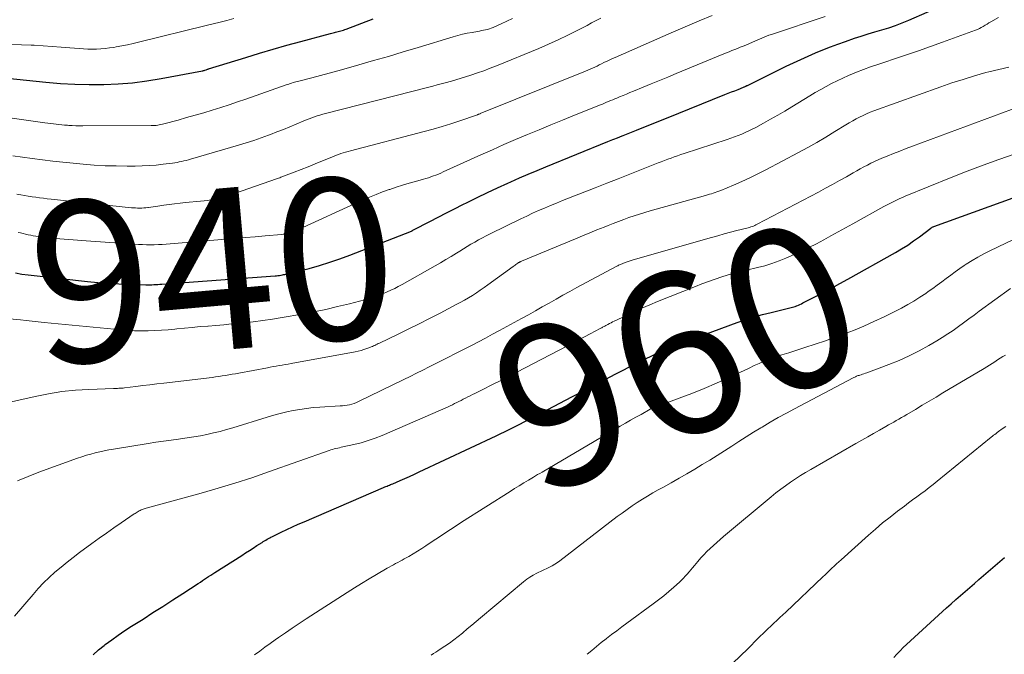
# Model space of a CAD drawing. Units: feet. Extents: x 1910000 to 1915038, y 515000 to 520004.
# Drawn here: x 1910359 to 1910481, y 516922 to 517001 of the extents above; entities that cross this region are included whole.
import ezdxf
from ezdxf.enums import TextEntityAlignment as Align

# ---------------------------------------------------------------- set-up
doc = ezdxf.new("R2010")
doc.units = ezdxf.units.FT
doc.header["$LTSCALE"] = 100
doc.header["$MEASUREMENT"] = 0
for name, color, linetype, lineweight in [('CONTOUR INDEX', 32, 'Continuous', 25), ('CONTOUR INDEX LABEL', 7, 'Continuous', 15), ('CONTOUR INTERMEDIATE', 40, 'Continuous', 15)]:
    doc.layers.add(name, color=color, linetype=linetype, lineweight=lineweight)
doc.styles.add('slant', font='romans.shx', dxfattribs={"oblique": 14.999978})

msp = doc.modelspace()

# ---------------------------------------------------------------- linework, layer by layer
at = {"layer": 'CONTOUR INDEX', "flags": 128}
for points, elevation in [([(1910358.68, 516969.79), (1910359.45, 516969.66), (1910360.23, 516969.55), (1910361.01, 516969.46), (1910367.61, 516968.73), (1910368.9, 516968.6), (1910370.18, 516968.5), (1910371.47, 516968.43), (1910372.76, 516968.38), (1910374.85, 516968.33), (1910375.1, 516968.33), (1910375.35, 516968.33), (1910375.59, 516968.33), (1910375.84, 516968.34), (1910376.09, 516968.35), (1910376.34, 516968.36), (1910376.59, 516968.38), (1910376.83, 516968.39), (1910390.87, 516969.44), (1910391.04, 516969.45), (1910391.22, 516969.47), (1910391.4, 516969.49), (1910391.57, 516969.52), (1910391.62, 516969.53), (1910391.77, 516969.55), (1910391.92, 516969.58), (1910392.07, 516969.61), (1910392.22, 516969.63), (1910392.37, 516969.67), (1910392.52, 516969.7), (1910392.67, 516969.73), (1910392.82, 516969.77), (1910395.1, 516970.36), (1910396.38, 516970.72), (1910397.65, 516971.11), (1910398.9, 516971.54), (1910400.15, 516972), (1910407.77, 516974.98), (1910407.79, 516974.99), (1910407.81, 516975), (1910407.83, 516975.01), (1910407.85, 516975.02), (1910407.96, 516975.08), (1910408.03, 516975.12), (1910410.07, 516976.19), (1910411.09, 516976.72), (1910412.11, 516977.24), (1910413.13, 516977.76), (1910414.16, 516978.28), (1910414.69, 516978.54), (1910415.94, 516979.16), (1910417.2, 516979.76), (1910418.46, 516980.35), (1910419.72, 516980.93), (1910420.11, 516981.11), (1910421.19, 516981.58), (1910422.26, 516982.05), (1910423.35, 516982.51), (1910424.43, 516982.96), (1910432.12, 516986.08), (1910432.33, 516986.17), (1910432.55, 516986.26), (1910432.77, 516986.34), (1910432.99, 516986.43), (1910433.22, 516986.52), (1910433.32, 516986.56), (1910433.42, 516986.6), (1910433.52, 516986.64), (1910433.62, 516986.68), (1910433.72, 516986.72), (1910433.82, 516986.76), (1910433.92, 516986.8), (1910434.02, 516986.84), (1910435.68, 516987.51), (1910436.61, 516987.88), (1910437.53, 516988.25), (1910438.46, 516988.63), (1910439.39, 516989), (1910446.66, 516991.91), (1910447.06, 516992.08), (1910447.47, 516992.24), (1910447.87, 516992.4), (1910448.28, 516992.56), (1910448.96, 516992.84), (1910449.02, 516992.86), (1910449.08, 516992.89), (1910449.15, 516992.92), (1910449.21, 516992.95), (1910449.27, 516992.97), (1910449.33, 516993), (1910449.39, 516993.03), (1910449.46, 516993.06), (1910454.25, 516995.43), (1910455.15, 516995.86), (1910456.06, 516996.28), (1910456.97, 516996.69), (1910457.88, 516997.09), (1910458.8, 516997.48), (1910459.73, 516997.84), (1910460.67, 516998.19), (1910461.61, 516998.52), (1910462.71, 516998.9), (1910463.55, 516999.18), (1910464.4, 516999.45), (1910465.26, 516999.7), (1910466.12, 516999.95), (1910466.97, 517000.21), (1910467.82, 517000.49), (1910468.65, 517000.81), (1910469.48, 517001.15), (1910473.99, 517003.14)], 940), ([(1910352.02, 516994.52), (1910362.45, 516993.45), (1910364.24, 516993.3), (1910366.03, 516993.2), (1910367.82, 516993.16), (1910369.62, 516993.17), (1910371.41, 516993.25), (1910373.19, 516993.39), (1910374.97, 516993.62), (1910376.74, 516993.91), (1910381.87, 516994.88), (1910381.9, 516994.88), (1910381.92, 516994.88), (1910381.94, 516994.89), (1910381.96, 516994.9), (1910382.07, 516994.92), (1910382.17, 516994.95), (1910382.34, 516995.01), (1910382.41, 516995.03), (1910382.48, 516995.06), (1910382.56, 516995.08), (1910382.63, 516995.11), (1910387.22, 516996.54), (1910388.92, 516997.06), (1910390.62, 516997.56), (1910392.33, 516998.04), (1910394.05, 516998.51), (1910397.76, 516999.49), (1910397.92, 516999.53), (1910398.07, 516999.57), (1910398.23, 516999.61), (1910398.38, 516999.65), (1910398.54, 516999.69), (1910398.7, 516999.73), (1910398.85, 516999.77), (1910399.01, 516999.82), (1910399.02, 516999.82), (1910399.19, 516999.87), (1910399.35, 516999.93), (1910399.51, 516999.98), (1910399.67, 517000.04), (1910403.02, 517001.32)], 920), ([(1910368.29, 516922.43), (1910368.97, 516923.02), (1910369.68, 516923.59), (1910369.81, 516923.69), (1910370.61, 516924.29), (1910371.41, 516924.87), (1910372.23, 516925.43), (1910373.07, 516925.97), (1910374.49, 516926.86), (1910375.72, 516927.65), (1910376.95, 516928.43), (1910378.18, 516929.22), (1910379.41, 516930.02), (1910381.34, 516931.28), (1910381.6, 516931.45), (1910381.85, 516931.62), (1910382.11, 516931.79), (1910382.37, 516931.96), (1910382.63, 516932.13), (1910382.89, 516932.3), (1910383.15, 516932.47), (1910383.41, 516932.63), (1910386.74, 516934.76), (1910387.21, 516935.06), (1910387.68, 516935.36), (1910388.15, 516935.66), (1910388.62, 516935.96), (1910389.25, 516936.36), (1910389.41, 516936.46), (1910389.57, 516936.56), (1910389.72, 516936.65), (1910389.88, 516936.75), (1910390.04, 516936.84), (1910390.2, 516936.93), (1910390.36, 516937.01), (1910390.53, 516937.09), (1910391.61, 516937.62), (1910392.32, 516937.96), (1910393.03, 516938.29), (1910393.75, 516938.61), (1910394.47, 516938.93), (1910404.33, 516943.18), (1910404.47, 516943.24), (1910404.61, 516943.3), (1910404.76, 516943.36), (1910404.9, 516943.41), (1910405.04, 516943.47), (1910405.18, 516943.53), (1910405.32, 516943.59), (1910405.46, 516943.65), (1910406.37, 516944.04), (1910406.96, 516944.3), (1910407.55, 516944.56), (1910408.14, 516944.83), (1910408.72, 516945.1), (1910418.27, 516949.59), (1910418.6, 516949.75), (1910418.93, 516949.9), (1910419.25, 516950.06), (1910419.58, 516950.22), (1910419.9, 516950.38), (1910420.22, 516950.54), (1910420.55, 516950.71), (1910420.87, 516950.87), (1910423.2, 516952.08), (1910424.68, 516952.86), (1910426.17, 516953.63), (1910427.65, 516954.41), (1910429.14, 516955.18), (1910433.11, 516957.26), (1910433.97, 516957.71), (1910434.83, 516958.15), (1910435.69, 516958.58), (1910436.55, 516959.01), (1910437.82, 516959.63), (1910438.05, 516959.74), (1910438.28, 516959.85), (1910438.52, 516959.96), (1910438.75, 516960.06), (1910438.98, 516960.17), (1910439.22, 516960.27), (1910439.46, 516960.37), (1910439.69, 516960.47), (1910439.71, 516960.48), (1910439.96, 516960.59), (1910440.21, 516960.69), (1910440.46, 516960.78), (1910440.71, 516960.88), (1910448.18, 516963.63), (1910449.22, 516963.99), (1910450.27, 516964.33), (1910451.32, 516964.63), (1910452.39, 516964.9), (1910454.2, 516965.33), (1910454.37, 516965.37), (1910454.53, 516965.41), (1910454.7, 516965.45), (1910454.87, 516965.49), (1910455.03, 516965.54), (1910455.2, 516965.59), (1910455.36, 516965.65), (1910455.52, 516965.71), (1910455.58, 516965.73), (1910455.77, 516965.81), (1910455.95, 516965.89), (1910456.14, 516965.98), (1910456.32, 516966.07), (1910457.95, 516966.9), (1910458.95, 516967.41), (1910459.94, 516967.93), (1910460.92, 516968.47), (1910461.9, 516969.01), (1910467.8, 516972.32), (1910468.57, 516972.78), (1910469.32, 516973.25), (1910470.06, 516973.76), (1910470.78, 516974.29), (1910472.17, 516975.34), (1910472.19, 516975.36), (1910472.21, 516975.37), (1910472.22, 516975.38), (1910472.24, 516975.39), (1910472.32, 516975.44), (1910472.37, 516975.47), (1910472.43, 516975.5), (1910472.49, 516975.52), (1910472.55, 516975.55), (1910487.78, 516981.04)], 960), ([(1910467.62, 516922.09), (1910467.99, 516922.51), (1910468.37, 516922.92), (1910468.76, 516923.31), (1910469.17, 516923.7), (1910474.15, 516928.24), (1910474.71, 516928.76), (1910475.28, 516929.27), (1910475.85, 516929.77), (1910476.43, 516930.27), (1910477.01, 516930.77), (1910477.59, 516931.27), (1910478.16, 516931.77), (1910478.74, 516932.27), (1910481.33, 516934.51)], 980)]:
    msp.add_lwpolyline(points, dxfattribs=dict(at, elevation=elevation))
at = {"layer": 'CONTOUR INTERMEDIATE', "flags": 128}
for points, elevation in [([(1910356.21, 516989.27), (1910362.33, 516988.43), (1910362.68, 516988.39), (1910363.03, 516988.34), (1910363.37, 516988.29), (1910363.72, 516988.25), (1910364.07, 516988.2), (1910364.42, 516988.17), (1910364.77, 516988.13), (1910365.11, 516988.11), (1910365.29, 516988.09), (1910365.72, 516988.07), (1910366.16, 516988.05), (1910366.6, 516988.04), (1910367.03, 516988.04), (1910375.52, 516988.07), (1910375.72, 516988.07), (1910375.92, 516988.08), (1910376.11, 516988.1), (1910376.31, 516988.13), (1910376.5, 516988.16), (1910376.7, 516988.19), (1910376.89, 516988.24), (1910377.08, 516988.28), (1910378.84, 516988.76), (1910379.9, 516989.06), (1910380.96, 516989.36), (1910382.02, 516989.67), (1910383.07, 516989.99), (1910384.12, 516990.31), (1910385.17, 516990.65), (1910386.22, 516991), (1910387.26, 516991.36), (1910392.23, 516993.11), (1910392.4, 516993.17), (1910392.57, 516993.23), (1910392.75, 516993.29), (1910392.92, 516993.34), (1910393.1, 516993.4), (1910393.27, 516993.45), (1910393.45, 516993.5), (1910393.63, 516993.55), (1910395.42, 516994.01), (1910396.49, 516994.3), (1910397.56, 516994.58), (1910398.63, 516994.88), (1910399.7, 516995.17), (1910401.25, 516995.61), (1910403.09, 516996.13), (1910404.93, 516996.66), (1910406.77, 516997.21), (1910408.6, 516997.76), (1910412.96, 516999.1), (1910413.53, 516999.26), (1910414.11, 516999.41), (1910414.7, 516999.54), (1910415.29, 516999.64), (1910415.97, 516999.76), (1910416.22, 516999.8), (1910416.47, 516999.85), (1910416.72, 516999.9), (1910416.96, 516999.95), (1910417.21, 517000.01), (1910417.45, 517000.08), (1910417.68, 517000.17), (1910417.91, 517000.26), (1910418.89, 517000.69), (1910419.6, 517001.02), (1910420.31, 517001.36)], 924), ([(1910357.95, 516964.12), (1910359.28, 516963.97), (1910360.01, 516963.88), (1910360.75, 516963.81), (1910361.48, 516963.73), (1910362.22, 516963.66), (1910371.79, 516962.73), (1910372.62, 516962.66), (1910373.45, 516962.62), (1910374.28, 516962.6), (1910375.12, 516962.61), (1910375.95, 516962.64), (1910376.78, 516962.69), (1910377.61, 516962.75), (1910378.44, 516962.83), (1910378.69, 516962.85), (1910379.65, 516962.95), (1910380.6, 516963.04), (1910381.56, 516963.13), (1910382.51, 516963.21), (1910382.55, 516963.21), (1910383.53, 516963.29), (1910384.5, 516963.37), (1910385.48, 516963.46), (1910386.45, 516963.55), (1910386.93, 516963.59), (1910388.14, 516963.73), (1910389.35, 516963.88), (1910390.55, 516964.05), (1910391.76, 516964.25), (1910394.2, 516964.68), (1910395.68, 516964.96), (1910397.15, 516965.26), (1910398.62, 516965.61), (1910400.08, 516965.98), (1910402.56, 516966.64), (1910402.77, 516966.7), (1910402.98, 516966.76), (1910403.19, 516966.83), (1910403.4, 516966.89), (1910403.61, 516966.96), (1910403.82, 516967.04), (1910404.03, 516967.12), (1910404.23, 516967.21), (1910404.77, 516967.44), (1910405.24, 516967.65), (1910405.7, 516967.87), (1910406.15, 516968.1), (1910406.61, 516968.34), (1910410.71, 516970.66), (1910411.38, 516971.04), (1910412.05, 516971.44), (1910412.72, 516971.84), (1910413.38, 516972.25), (1910413.77, 516972.5), (1910414.23, 516972.79), (1910414.69, 516973.07), (1910415.16, 516973.35), (1910415.63, 516973.63), (1910416.1, 516973.9), (1910416.58, 516974.16), (1910417.06, 516974.41), (1910417.55, 516974.65), (1910421.35, 516976.5), (1910422.08, 516976.85), (1910422.81, 516977.19), (1910423.54, 516977.52), (1910424.28, 516977.84), (1910425.02, 516978.15), (1910425.76, 516978.46), (1910426.5, 516978.76), (1910427.25, 516979.06), (1910430.56, 516980.35), (1910432, 516980.92), (1910433.43, 516981.48), (1910434.87, 516982.05), (1910436.3, 516982.61), (1910438.36, 516983.44), (1910438.76, 516983.59), (1910439.16, 516983.75), (1910439.57, 516983.9), (1910439.97, 516984.04), (1910440.37, 516984.19), (1910440.78, 516984.33), (1910441.18, 516984.47), (1910441.59, 516984.6), (1910446.93, 516986.35), (1910447.38, 516986.51), (1910447.84, 516986.67), (1910448.29, 516986.84), (1910448.73, 516987.02), (1910449.17, 516987.21), (1910449.61, 516987.41), (1910450.04, 516987.62), (1910450.47, 516987.85), (1910451.42, 516988.36), (1910452.31, 516988.85), (1910453.2, 516989.36), (1910454.08, 516989.87), (1910454.95, 516990.4), (1910457.19, 516991.76), (1910457.86, 516992.16), (1910458.53, 516992.54), (1910459.21, 516992.92), (1910459.89, 516993.28), (1910460.58, 516993.63), (1910461.28, 516993.97), (1910461.99, 516994.28), (1910462.7, 516994.58), (1910462.99, 516994.69), (1910463.85, 516995.03), (1910464.72, 516995.36), (1910465.6, 516995.67), (1910466.48, 516995.96), (1910467.7, 516996.36), (1910469.19, 516996.85), (1910470.67, 516997.36), (1910472.16, 516997.88), (1910473.63, 516998.41), (1910477.71, 516999.89), (1910477.96, 516999.99), (1910478.21, 517000.11), (1910478.45, 517000.24), (1910478.69, 517000.37), (1910478.92, 517000.52), (1910479.16, 517000.66), (1910479.4, 517000.81), (1910479.63, 517000.94), (1910480.6, 517001.5)], 944), ([(1910358.17, 516998.15), (1910359.4, 516998.1), (1910360.62, 516998.05), (1910360.98, 516998.03), (1910362.1, 516997.97), (1910363.21, 516997.9), (1910364.32, 516997.82), (1910365.43, 516997.73), (1910366.59, 516997.63), (1910367.12, 516997.59), (1910367.66, 516997.57), (1910368.19, 516997.56), (1910368.73, 516997.56), (1910369.26, 516997.59), (1910369.79, 516997.63), (1910370.32, 516997.7), (1910370.85, 516997.78), (1910371.18, 516997.84), (1910371.87, 516997.97), (1910372.56, 516998.11), (1910373.25, 516998.27), (1910373.94, 516998.43), (1910382.34, 517000.47), (1910383.19, 517000.69), (1910384.04, 517000.9), (1910384.89, 517001.12), (1910385.74, 517001.35)], 916), ([(1910358.34, 516984.32), (1910360.76, 516983.99), (1910362.02, 516983.82), (1910363.29, 516983.67), (1910364.56, 516983.53), (1910365.83, 516983.4), (1910367.06, 516983.29), (1910368.42, 516983.18), (1910369.79, 516983.1), (1910371.16, 516983.06), (1910372.53, 516983.05), (1910373.53, 516983.05), (1910374.4, 516983.07), (1910375.26, 516983.11), (1910376.13, 516983.18), (1910376.99, 516983.27), (1910378.14, 516983.42), (1910378.42, 516983.46), (1910378.71, 516983.5), (1910378.99, 516983.56), (1910379.27, 516983.62), (1910379.55, 516983.69), (1910379.83, 516983.76), (1910380.11, 516983.83), (1910380.39, 516983.91), (1910386.34, 516985.66), (1910387.28, 516985.95), (1910388.22, 516986.24), (1910389.15, 516986.56), (1910390.07, 516986.89), (1910390.3, 516986.98), (1910391.1, 516987.28), (1910391.91, 516987.59), (1910392.71, 516987.92), (1910393.5, 516988.26), (1910394.43, 516988.66), (1910394.76, 516988.8), (1910395.09, 516988.93), (1910395.42, 516989.05), (1910395.76, 516989.17), (1910396.1, 516989.28), (1910396.43, 516989.38), (1910396.78, 516989.48), (1910397.12, 516989.57), (1910409.93, 516992.85), (1910410.44, 516992.98), (1910410.96, 516993.12), (1910411.47, 516993.25), (1910411.98, 516993.39), (1910412.73, 516993.6), (1910412.87, 516993.64), (1910413, 516993.68), (1910413.14, 516993.71), (1910413.27, 516993.75), (1910413.41, 516993.79), (1910413.54, 516993.83), (1910413.68, 516993.87), (1910413.81, 516993.91), (1910415.15, 516994.33), (1910415.96, 516994.6), (1910416.75, 516994.88), (1910417.54, 516995.18), (1910418.33, 516995.49), (1910423.56, 516997.64), (1910424.78, 516998.16), (1910425.98, 516998.7), (1910427.17, 516999.28), (1910428.35, 516999.87), (1910429.55, 517000.5), (1910430.12, 517000.8), (1910430.7, 517001.1), (1910431.27, 517001.4)], 928), ([(1910358.85, 516979.56), (1910359.33, 516979.48), (1910359.8, 516979.4), (1910360.26, 516979.33), (1910360.73, 516979.25), (1910361.2, 516979.18), (1910361.67, 516979.12), (1910362.14, 516979.05), (1910362.61, 516979), (1910363.08, 516978.95), (1910373.05, 516977.89), (1910373.31, 516977.87), (1910373.56, 516977.85), (1910373.82, 516977.84), (1910374.07, 516977.83), (1910374.33, 516977.84), (1910374.58, 516977.85), (1910374.84, 516977.87), (1910375.09, 516977.9), (1910375.16, 516977.91), (1910375.45, 516977.95), (1910375.74, 516977.99), (1910376.02, 516978.03), (1910376.31, 516978.07), (1910377.07, 516978.19), (1910377.74, 516978.28), (1910378.41, 516978.37), (1910379.09, 516978.45), (1910379.76, 516978.52), (1910381.63, 516978.7), (1910382.06, 516978.75), (1910382.49, 516978.8), (1910382.91, 516978.87), (1910383.34, 516978.94), (1910383.76, 516979.02), (1910384.18, 516979.12), (1910384.59, 516979.24), (1910385, 516979.37), (1910391.04, 516981.46), (1910391.18, 516981.51), (1910391.31, 516981.56), (1910391.44, 516981.61), (1910391.57, 516981.66), (1910393.23, 516982.29), (1910394.11, 516982.62), (1910394.98, 516982.97), (1910395.85, 516983.32), (1910396.73, 516983.68), (1910397.91, 516984.17), (1910398.19, 516984.28), (1910398.47, 516984.39), (1910398.75, 516984.49), (1910399.04, 516984.59), (1910399.33, 516984.68), (1910399.62, 516984.77), (1910399.91, 516984.85), (1910400.2, 516984.93), (1910409.35, 516987.33), (1910410.46, 516987.63), (1910411.57, 516987.95), (1910412.67, 516988.3), (1910413.77, 516988.66), (1910415.86, 516989.37), (1910415.91, 516989.39), (1910415.95, 516989.41), (1910416, 516989.43), (1910416.05, 516989.45), (1910416.11, 516989.47), (1910416.13, 516989.48), (1910416.15, 516989.49), (1910416.17, 516989.49), (1910416.18, 516989.5), (1910416.25, 516989.53), (1910416.27, 516989.54), (1910416.29, 516989.55), (1910416.31, 516989.55), (1910416.32, 516989.56), (1910429.37, 516994.82), (1910429.66, 516994.94), (1910429.94, 516995.06), (1910430.23, 516995.19), (1910430.51, 516995.32), (1910430.79, 516995.46), (1910431.07, 516995.6), (1910431.35, 516995.73), (1910431.63, 516995.88), (1910431.72, 516995.92), (1910432.04, 516996.08), (1910432.37, 516996.24), (1910432.7, 516996.39), (1910433.03, 516996.54), (1910439.97, 516999.57), (1910440.84, 516999.94), (1910441.71, 517000.32), (1910442.58, 517000.69), (1910443.45, 517001.06), (1910445.07, 517001.74)], 932), ([(1910358.99, 516974.81), (1910359.31, 516974.75), (1910359.62, 516974.68), (1910359.93, 516974.6), (1910360.24, 516974.53), (1910360.56, 516974.46), (1910360.87, 516974.4), (1910361.19, 516974.36), (1910361.51, 516974.31), (1910363.11, 516974.13), (1910363.65, 516974.07), (1910364.19, 516974.02), (1910364.73, 516973.97), (1910365.27, 516973.93), (1910365.81, 516973.89), (1910366.35, 516973.86), (1910366.89, 516973.82), (1910367.43, 516973.78), (1910373.92, 516973.34), (1910374.41, 516973.32), (1910374.91, 516973.3), (1910375.4, 516973.29), (1910375.89, 516973.3), (1910376.39, 516973.31), (1910376.88, 516973.33), (1910377.37, 516973.36), (1910377.86, 516973.4), (1910384.74, 516973.97), (1910385.96, 516974.07), (1910387.18, 516974.17), (1910388.4, 516974.28), (1910389.62, 516974.39), (1910391.68, 516974.57), (1910391.87, 516974.59), (1910392.06, 516974.62), (1910392.25, 516974.65), (1910392.44, 516974.69), (1910392.64, 516974.73), (1910392.73, 516974.75), (1910392.82, 516974.78), (1910392.9, 516974.81), (1910392.99, 516974.84), (1910393.07, 516974.88), (1910393.16, 516974.91), (1910393.24, 516974.95), (1910393.32, 516974.99), (1910401.79, 516978.85), (1910402.59, 516979.2), (1910403.39, 516979.54), (1910404.2, 516979.85), (1910405.02, 516980.14), (1910405.08, 516980.16), (1910405.88, 516980.43), (1910406.67, 516980.68), (1910407.48, 516980.92), (1910408.28, 516981.15), (1910409.26, 516981.41), (1910409.58, 516981.5), (1910409.89, 516981.6), (1910410.2, 516981.71), (1910410.51, 516981.82), (1910410.82, 516981.94), (1910411.12, 516982.06), (1910411.42, 516982.19), (1910411.72, 516982.32), (1910416.37, 516984.43), (1910417.81, 516985.07), (1910419.25, 516985.71), (1910420.7, 516986.33), (1910422.15, 516986.95), (1910423.6, 516987.55), (1910425.06, 516988.16), (1910426.52, 516988.75), (1910427.98, 516989.35), (1910431.22, 516990.65), (1910431.47, 516990.75), (1910431.72, 516990.86), (1910431.98, 516990.96), (1910432.23, 516991.07), (1910432.48, 516991.17), (1910432.74, 516991.28), (1910432.99, 516991.38), (1910433.24, 516991.49), (1910433.59, 516991.63), (1910434.02, 516991.81), (1910434.45, 516991.99), (1910434.87, 516992.16), (1910435.3, 516992.34), (1910436.5, 516992.83), (1910437.52, 516993.25), (1910438.55, 516993.67), (1910439.57, 516994.1), (1910440.59, 516994.52), (1910446.5, 516996.96), (1910446.84, 516997.1), (1910447.19, 516997.24), (1910447.53, 516997.37), (1910447.87, 516997.51), (1910448.22, 516997.65), (1910448.56, 516997.79), (1910448.9, 516997.93), (1910449.24, 516998.07), (1910450.09, 516998.44), (1910450.38, 516998.56), (1910450.66, 516998.69), (1910450.95, 516998.81), (1910451.24, 516998.93), (1910451.53, 516999.05), (1910451.82, 516999.16), (1910452.11, 516999.27), (1910452.41, 516999.37), (1910459.09, 517001.62)], 936), ([(1910356.26, 516953.4), (1910361.11, 516954.48), (1910362.76, 516954.81), (1910364.43, 516955.07), (1910366.1, 516955.24), (1910367.78, 516955.34), (1910370.81, 516955.45), (1910370.99, 516955.46), (1910371.16, 516955.47), (1910371.33, 516955.47), (1910371.5, 516955.48), (1910371.67, 516955.49), (1910371.84, 516955.5), (1910372.01, 516955.51), (1910372.18, 516955.53), (1910373.59, 516955.7), (1910374.46, 516955.81), (1910375.34, 516955.92), (1910376.21, 516956.02), (1910377.09, 516956.12), (1910383.07, 516956.84), (1910383.48, 516956.89), (1910383.9, 516956.95), (1910384.31, 516957.01), (1910384.72, 516957.07), (1910385.13, 516957.14), (1910385.54, 516957.22), (1910385.95, 516957.29), (1910386.36, 516957.37), (1910389.91, 516958.04), (1910390.27, 516958.11), (1910390.64, 516958.18), (1910391.01, 516958.24), (1910391.38, 516958.3), (1910391.75, 516958.36), (1910392.11, 516958.42), (1910392.48, 516958.49), (1910392.85, 516958.56), (1910400.81, 516960.02), (1910401.17, 516960.1), (1910401.53, 516960.19), (1910401.88, 516960.3), (1910402.24, 516960.41), (1910402.63, 516960.56), (1910402.78, 516960.62), (1910402.93, 516960.68), (1910403.08, 516960.74), (1910403.23, 516960.81), (1910403.38, 516960.89), (1910403.52, 516960.96), (1910403.67, 516961.03), (1910403.82, 516961.1), (1910406.14, 516962.21), (1910407.44, 516962.85), (1910408.74, 516963.49), (1910410.03, 516964.15), (1910411.32, 516964.81), (1910413.32, 516965.86), (1910413.83, 516966.13), (1910414.34, 516966.41), (1910414.84, 516966.71), (1910415.34, 516967.01), (1910415.83, 516967.32), (1910416.31, 516967.64), (1910416.79, 516967.97), (1910417.26, 516968.3), (1910420.41, 516970.61), (1910420.52, 516970.69), (1910420.63, 516970.76), (1910420.74, 516970.84), (1910420.84, 516970.92), (1910420.96, 516971), (1910421.01, 516971.04), (1910421.07, 516971.07), (1910421.12, 516971.1), (1910421.18, 516971.13), (1910421.24, 516971.16), (1910421.29, 516971.19), (1910421.35, 516971.22), (1910421.41, 516971.24), (1910428.13, 516974.03), (1910429.01, 516974.4), (1910429.9, 516974.76), (1910430.78, 516975.12), (1910431.67, 516975.48), (1910432.17, 516975.68), (1910432.81, 516975.94), (1910433.45, 516976.18), (1910434.1, 516976.42), (1910434.75, 516976.65), (1910435.4, 516976.88), (1910436.06, 516977.09), (1910436.72, 516977.29), (1910437.38, 516977.48), (1910444.26, 516979.41), (1910444.5, 516979.48), (1910444.73, 516979.55), (1910444.97, 516979.62), (1910445.21, 516979.69), (1910445.44, 516979.77), (1910445.67, 516979.85), (1910445.91, 516979.94), (1910446.13, 516980.03), (1910447.72, 516980.7), (1910448.74, 516981.14), (1910449.75, 516981.6), (1910450.74, 516982.09), (1910451.73, 516982.59), (1910455.78, 516984.74), (1910456.92, 516985.35), (1910458.05, 516985.99), (1910459.17, 516986.65), (1910460.28, 516987.32), (1910461.66, 516988.17), (1910462.08, 516988.42), (1910462.5, 516988.66), (1910462.92, 516988.9), (1910463.35, 516989.12), (1910463.79, 516989.34), (1910464.23, 516989.54), (1910464.68, 516989.72), (1910465.13, 516989.9), (1910473.41, 516992.88), (1910474.8, 516993.36), (1910476.19, 516993.81), (1910477.6, 516994.24), (1910479.01, 516994.64), (1910479.37, 516994.74), (1910480.62, 516995.04), (1910481.87, 516995.31)], 948), ([(1910358.94, 516944), (1910360.25, 516944.54), (1910361.58, 516945.06), (1910366.38, 516946.81), (1910366.92, 516947), (1910367.47, 516947.18), (1910368.02, 516947.33), (1910368.57, 516947.48), (1910369.12, 516947.6), (1910369.68, 516947.72), (1910370.24, 516947.83), (1910370.81, 516947.93), (1910375.13, 516948.64), (1910376.07, 516948.79), (1910377.01, 516948.93), (1910377.96, 516949.06), (1910378.9, 516949.18), (1910379.14, 516949.21), (1910379.96, 516949.33), (1910380.79, 516949.45), (1910381.6, 516949.6), (1910382.42, 516949.76), (1910383.23, 516949.94), (1910384.04, 516950.13), (1910384.84, 516950.35), (1910385.64, 516950.59), (1910389.9, 516951.91), (1910390.7, 516952.15), (1910391.5, 516952.36), (1910392.31, 516952.55), (1910393.12, 516952.73), (1910393.94, 516952.87), (1910394.76, 516952.99), (1910395.58, 516953.08), (1910396.41, 516953.14), (1910398.94, 516953.29), (1910399.23, 516953.31), (1910399.52, 516953.34), (1910399.82, 516953.39), (1910400.11, 516953.45), (1910400.39, 516953.52), (1910400.67, 516953.61), (1910400.95, 516953.72), (1910401.22, 516953.84), (1910406.83, 516956.57), (1910407.62, 516956.96), (1910408.4, 516957.34), (1910409.19, 516957.74), (1910409.98, 516958.13), (1910410.57, 516958.43), (1910411.06, 516958.68), (1910411.55, 516958.92), (1910412.04, 516959.17), (1910412.52, 516959.41), (1910413.01, 516959.66), (1910413.5, 516959.91), (1910413.98, 516960.16), (1910414.47, 516960.41), (1910415.24, 516960.81), (1910416.11, 516961.26), (1910416.98, 516961.72), (1910417.85, 516962.18), (1910418.71, 516962.65), (1910421.43, 516964.14), (1910422.29, 516964.61), (1910423.15, 516965.09), (1910424, 516965.57), (1910424.86, 516966.06), (1910425.71, 516966.54), (1910426.57, 516967.02), (1910427.43, 516967.5), (1910428.29, 516967.97), (1910433.15, 516970.59), (1910433.25, 516970.64), (1910433.36, 516970.69), (1910433.46, 516970.75), (1910433.57, 516970.8), (1910433.67, 516970.85), (1910433.78, 516970.89), (1910433.89, 516970.94), (1910434, 516970.98), (1910434.27, 516971.07), (1910434.52, 516971.16), (1910434.76, 516971.24), (1910435.01, 516971.32), (1910435.26, 516971.4), (1910444.98, 516974.19), (1910445.76, 516974.41), (1910446.55, 516974.63), (1910447.33, 516974.84), (1910448.12, 516975.04), (1910449.36, 516975.35), (1910449.53, 516975.39), (1910449.69, 516975.44), (1910449.86, 516975.5), (1910450.02, 516975.55), (1910450.19, 516975.61), (1910450.35, 516975.68), (1910450.5, 516975.75), (1910450.66, 516975.83), (1910458.26, 516979.83), (1910459.13, 516980.29), (1910460, 516980.76), (1910460.86, 516981.24), (1910461.72, 516981.73), (1910462.57, 516982.22), (1910463, 516982.46), (1910463.44, 516982.7), (1910463.88, 516982.94), (1910464.32, 516983.18), (1910464.76, 516983.4), (1910465.21, 516983.62), (1910465.66, 516983.82), (1910466.12, 516984.02), (1910466.77, 516984.28), (1910467.55, 516984.6), (1910468.34, 516984.91), (1910469.12, 516985.21), (1910469.91, 516985.51), (1910483.29, 516990.5)], 952), ([(1910358.57, 516927.23), (1910360.85, 516929.92), (1910361.49, 516930.64), (1910362.16, 516931.35), (1910362.86, 516932.02), (1910363.57, 516932.67), (1910364.32, 516933.3), (1910365.07, 516933.91), (1910365.84, 516934.51), (1910366.61, 516935.1), (1910368.16, 516936.23), (1910369.06, 516936.89), (1910369.97, 516937.53), (1910370.88, 516938.17), (1910371.8, 516938.8), (1910373.41, 516939.89), (1910373.53, 516939.97), (1910373.65, 516940.04), (1910373.76, 516940.12), (1910373.88, 516940.19), (1910374, 516940.27), (1910374.12, 516940.33), (1910374.24, 516940.39), (1910374.37, 516940.44), (1910374.49, 516940.49), (1910374.62, 516940.53), (1910374.75, 516940.57), (1910374.88, 516940.61), (1910381.69, 516942.47), (1910383.79, 516943.08), (1910385.89, 516943.71), (1910387.97, 516944.39), (1910390.05, 516945.1), (1910397.57, 516947.78), (1910397.78, 516947.85), (1910397.99, 516947.91), (1910398.2, 516947.97), (1910398.41, 516948.02), (1910398.63, 516948.07), (1910398.84, 516948.11), (1910399.05, 516948.16), (1910399.27, 516948.21), (1910400.64, 516948.51), (1910401.53, 516948.73), (1910402.42, 516948.99), (1910403.28, 516949.3), (1910404.14, 516949.64), (1910412.32, 516953.2), (1910412.59, 516953.32), (1910412.86, 516953.45), (1910413.13, 516953.58), (1910413.39, 516953.71), (1910413.66, 516953.85), (1910413.93, 516953.98), (1910414.19, 516954.12), (1910414.46, 516954.25), (1910414.5, 516954.27), (1910414.79, 516954.41), (1910415.07, 516954.56), (1910415.36, 516954.7), (1910415.64, 516954.84), (1910416.28, 516955.16), (1910416.88, 516955.46), (1910417.48, 516955.77), (1910418.08, 516956.08), (1910418.68, 516956.38), (1910427.12, 516960.76), (1910427.83, 516961.13), (1910428.54, 516961.5), (1910429.25, 516961.87), (1910429.96, 516962.25), (1910431.18, 516962.89), (1910431.28, 516962.94), (1910431.38, 516962.99), (1910431.48, 516963.05), (1910431.57, 516963.1), (1910431.67, 516963.15), (1910431.77, 516963.21), (1910431.87, 516963.26), (1910431.97, 516963.31), (1910432.15, 516963.41), (1910432.34, 516963.51), (1910432.53, 516963.61), (1910432.72, 516963.71), (1910432.91, 516963.8), (1910434.43, 516964.53), (1910435.39, 516964.97), (1910436.35, 516965.41), (1910437.33, 516965.82), (1910438.3, 516966.23), (1910443, 516968.12), (1910443.81, 516968.44), (1910444.62, 516968.74), (1910445.44, 516969.03), (1910446.27, 516969.3), (1910447.47, 516969.69), (1910447.7, 516969.76), (1910447.93, 516969.82), (1910448.16, 516969.88), (1910448.39, 516969.93), (1910448.62, 516969.98), (1910448.86, 516970.03), (1910449.09, 516970.08), (1910449.32, 516970.14), (1910450.68, 516970.45), (1910451.59, 516970.69), (1910452.48, 516970.96), (1910453.36, 516971.28), (1910454.22, 516971.64), (1910455.22, 516972.08), (1910456.15, 516972.5), (1910457.08, 516972.95), (1910458, 516973.41), (1910458.9, 516973.89), (1910459.8, 516974.38), (1910460.71, 516974.88), (1910461.6, 516975.37), (1910462.5, 516975.87), (1910466.38, 516978.02), (1910466.7, 516978.19), (1910467.03, 516978.37), (1910467.35, 516978.54), (1910467.68, 516978.71), (1910468.01, 516978.87), (1910468.35, 516979.02), (1910468.68, 516979.17), (1910469.02, 516979.31), (1910474.73, 516981.65), (1910476.69, 516982.43), (1910478.66, 516983.18), (1910480.64, 516983.88), (1910482.63, 516984.56)], 956), ([(1910388.33, 516922.42), (1910388.96, 516922.89), (1910389.6, 516923.35), (1910390.24, 516923.82), (1910390.88, 516924.27), (1910391.29, 516924.56), (1910392.14, 516925.16), (1910393, 516925.74), (1910393.87, 516926.32), (1910394.74, 516926.89), (1910399.79, 516930.14), (1910400.7, 516930.71), (1910401.6, 516931.28), (1910402.52, 516931.83), (1910403.44, 516932.38), (1910404.76, 516933.15), (1910405.03, 516933.3), (1910405.29, 516933.45), (1910405.55, 516933.59), (1910405.82, 516933.74), (1910406.09, 516933.88), (1910406.36, 516934.02), (1910406.62, 516934.17), (1910406.89, 516934.32), (1910407.45, 516934.63), (1910407.99, 516934.95), (1910408.52, 516935.27), (1910409.05, 516935.61), (1910409.57, 516935.95), (1910410.35, 516936.47), (1910411.25, 516937.07), (1910412.16, 516937.67), (1910413.08, 516938.27), (1910414, 516938.86), (1910420.01, 516942.69), (1910420.57, 516943.04), (1910421.14, 516943.4), (1910421.71, 516943.75), (1910422.28, 516944.09), (1910422.9, 516944.46), (1910423.17, 516944.61), (1910423.43, 516944.77), (1910423.7, 516944.93), (1910423.97, 516945.09), (1910433.68, 516950.79), (1910434.32, 516951.16), (1910434.96, 516951.53), (1910435.6, 516951.89), (1910436.25, 516952.25), (1910437.4, 516952.89), (1910437.47, 516952.93), (1910437.55, 516952.96), (1910437.63, 516953), (1910437.7, 516953.03), (1910437.78, 516953.06), (1910437.86, 516953.1), (1910437.94, 516953.13), (1910438.02, 516953.16), (1910440.99, 516954.24), (1910442.55, 516954.83), (1910444.1, 516955.45), (1910445.62, 516956.11), (1910447.14, 516956.81), (1910449.03, 516957.71), (1910449.65, 516958), (1910450.28, 516958.29), (1910450.91, 516958.56), (1910451.54, 516958.83), (1910452.25, 516959.12), (1910452.53, 516959.24), (1910452.82, 516959.34), (1910453.11, 516959.44), (1910453.4, 516959.54), (1910453.7, 516959.63), (1910453.99, 516959.72), (1910454.29, 516959.81), (1910454.58, 516959.9), (1910456.57, 516960.53), (1910457.86, 516960.95), (1910459.14, 516961.39), (1910460.41, 516961.85), (1910461.68, 516962.33), (1910462.58, 516962.67), (1910463.87, 516963.2), (1910465.14, 516963.75), (1910466.4, 516964.34), (1910467.64, 516964.97), (1910468.55, 516965.44), (1910469.32, 516965.87), (1910470.08, 516966.31), (1910470.83, 516966.77), (1910471.56, 516967.26), (1910471.87, 516967.47), (1910472.43, 516967.87), (1910472.99, 516968.27), (1910473.55, 516968.69), (1910474.1, 516969.11), (1910474.65, 516969.53), (1910475.21, 516969.94), (1910475.77, 516970.33), (1910476.34, 516970.72), (1910476.59, 516970.89), (1910477.3, 516971.34), (1910478.02, 516971.77), (1910478.76, 516972.17), (1910479.51, 516972.55), (1910485.46, 516975.39)], 964), ([(1910410.23, 516922.39), (1910410.51, 516922.57), (1910410.79, 516922.75), (1910411.07, 516922.93), (1910411.35, 516923.12), (1910411.93, 516923.49), (1910412.49, 516923.88), (1910413.04, 516924.27), (1910413.57, 516924.69), (1910414.1, 516925.12), (1910414.16, 516925.16), (1910414.7, 516925.63), (1910415.25, 516926.09), (1910415.8, 516926.55), (1910416.35, 516927.01), (1910421.69, 516931.49), (1910422.07, 516931.79), (1910422.47, 516932.07), (1910422.89, 516932.31), (1910423.32, 516932.54), (1910423.51, 516932.63), (1910423.86, 516932.79), (1910424.21, 516932.96), (1910424.55, 516933.12), (1910424.9, 516933.29), (1910425.24, 516933.47), (1910425.57, 516933.66), (1910425.89, 516933.87), (1910426.2, 516934.09), (1910433.31, 516939.56), (1910433.92, 516940.01), (1910434.53, 516940.46), (1910435.15, 516940.89), (1910435.78, 516941.32), (1910436.42, 516941.72), (1910437.06, 516942.12), (1910437.72, 516942.51), (1910438.38, 516942.88), (1910439.02, 516943.23), (1910440, 516943.77), (1910440.97, 516944.33), (1910441.95, 516944.89), (1910442.91, 516945.46), (1910443.85, 516946.02), (1910444.77, 516946.57), (1910445.68, 516947.14), (1910446.59, 516947.72), (1910447.49, 516948.3), (1910448.39, 516948.89), (1910449.29, 516949.46), (1910450.2, 516950.03), (1910451.12, 516950.59), (1910451.26, 516950.68), (1910452.26, 516951.27), (1910453.26, 516951.84), (1910454.27, 516952.4), (1910455.29, 516952.95), (1910462.55, 516956.77), (1910462.65, 516956.83), (1910462.76, 516956.88), (1910462.86, 516956.92), (1910462.97, 516956.97), (1910463.07, 516957.01), (1910463.18, 516957.05), (1910463.29, 516957.09), (1910463.4, 516957.13), (1910463.54, 516957.17), (1910463.71, 516957.23), (1910463.89, 516957.29), (1910464.07, 516957.35), (1910464.25, 516957.41), (1910466.99, 516958.42), (1910468.27, 516958.93), (1910469.52, 516959.49), (1910470.74, 516960.11), (1910471.94, 516960.78), (1910472.92, 516961.37), (1910473.61, 516961.79), (1910474.28, 516962.22), (1910474.95, 516962.67), (1910475.6, 516963.14), (1910476.25, 516963.61), (1910476.9, 516964.08), (1910477.55, 516964.56), (1910478.19, 516965.03), (1910482.05, 516967.86)], 968), ([(1910429.56, 516922.48), (1910430.14, 516922.97), (1910430.72, 516923.46), (1910431.32, 516923.93), (1910431.92, 516924.4), (1910431.97, 516924.44), (1910432.6, 516924.92), (1910433.23, 516925.39), (1910433.86, 516925.87), (1910434.5, 516926.34), (1910437.77, 516928.75), (1910438.42, 516929.25), (1910439.06, 516929.75), (1910439.69, 516930.28), (1910440.3, 516930.81), (1910441, 516931.44), (1910441.26, 516931.67), (1910441.51, 516931.92), (1910441.74, 516932.17), (1910441.97, 516932.43), (1910442.2, 516932.7), (1910442.42, 516932.96), (1910442.65, 516933.23), (1910442.87, 516933.5), (1910443.3, 516934.01), (1910443.67, 516934.43), (1910444.04, 516934.84), (1910444.43, 516935.23), (1910444.83, 516935.62), (1910445.24, 516936), (1910445.65, 516936.37), (1910446.07, 516936.73), (1910446.49, 516937.09), (1910452.4, 516942.03), (1910452.98, 516942.5), (1910453.57, 516942.96), (1910454.17, 516943.4), (1910454.78, 516943.83), (1910455.4, 516944.25), (1910456.03, 516944.65), (1910456.66, 516945.04), (1910457.31, 516945.42), (1910462.9, 516948.63), (1910463.63, 516949.05), (1910464.36, 516949.46), (1910465.08, 516949.87), (1910465.81, 516950.29), (1910466.62, 516950.75), (1910466.94, 516950.93), (1910467.27, 516951.11), (1910467.59, 516951.3), (1910467.91, 516951.48), (1910468.24, 516951.67), (1910468.56, 516951.86), (1910468.88, 516952.04), (1910469.2, 516952.23), (1910470.27, 516952.86), (1910471.13, 516953.37), (1910471.98, 516953.88), (1910472.84, 516954.39), (1910473.69, 516954.9), (1910478.79, 516957.95), (1910479.13, 516958.15), (1910479.46, 516958.36), (1910479.79, 516958.57), (1910480.12, 516958.78), (1910480.45, 516959), (1910480.78, 516959.21), (1910481.12, 516959.41), (1910481.46, 516959.6)], 972), ([(1910447.6, 516921.33), (1910449.52, 516923.22), (1910449.93, 516923.63), (1910450.34, 516924.03), (1910450.75, 516924.43), (1910451.16, 516924.84), (1910451.26, 516924.93), (1910451.62, 516925.29), (1910451.99, 516925.64), (1910452.36, 516925.99), (1910452.73, 516926.33), (1910453.1, 516926.68), (1910453.47, 516927.03), (1910453.84, 516927.37), (1910454.21, 516927.72), (1910458.8, 516932.09), (1910459.08, 516932.36), (1910459.36, 516932.62), (1910459.64, 516932.89), (1910459.93, 516933.16), (1910460.21, 516933.43), (1910460.49, 516933.69), (1910460.78, 516933.96), (1910461.07, 516934.22), (1910464.44, 516937.25), (1910465.32, 516938.02), (1910466.21, 516938.78), (1910467.13, 516939.51), (1910468.05, 516940.23), (1910468.91, 516940.88), (1910469.42, 516941.26), (1910469.93, 516941.65), (1910470.44, 516942.02), (1910470.96, 516942.4), (1910471.47, 516942.78), (1910471.98, 516943.16), (1910472.49, 516943.55), (1910472.99, 516943.95), (1910479.68, 516949.41), (1910479.83, 516949.53), (1910479.98, 516949.65), (1910480.13, 516949.77), (1910480.28, 516949.88), (1910480.43, 516950), (1910480.58, 516950.12), (1910480.73, 516950.23), (1910480.88, 516950.34), (1910480.93, 516950.38), (1910481.11, 516950.51), (1910481.29, 516950.63), (1910481.47, 516950.76)], 976)]:
    msp.add_lwpolyline(points, dxfattribs=dict(at, elevation=elevation))

# ---------------------------------------------------------------- texts
at = {"layer": 'CONTOUR INDEX LABEL', "style": 'slant', "oblique": 15}
for s, rotation, p in [('940', 5.0609, (1910383.14, 516970.16, 940)), ('960', 22.4138, (1910440.65, 516959.58, 960))]:
    msp.add_text(s, height=20, rotation=rotation, dxfattribs=at).set_placement(p, align=Align.MIDDLE_CENTER)

doc.saveas('drawing.dxf')
